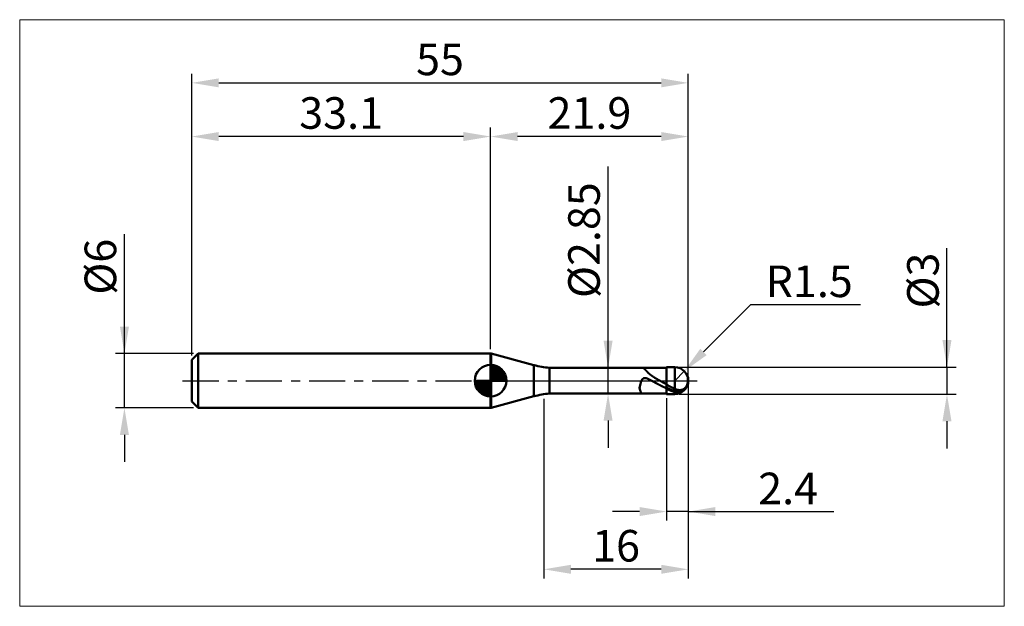
# Model space of a CAD drawing. Extents: x -19 to 90, y -25 to 40.
import ezdxf

# ---------------------------------------------------------------- set-up
doc = ezdxf.new("R2010")
doc.units = 0
doc.header["$MEASUREMENT"] = 0
doc.linetypes.add('LONGDASHDASH', pattern=[7, 4, -1, 1, -1])
doc.layers.get('Defpoints').update_dxf_attribs({"linetype": 'CONTINUOUS'})
for name, color, linetype, lineweight in [('1', 4, 'CONTINUOUS', 50), ('2', 7, 'CONTINUOUS', 25), ('4', 2, 'LONGDASHDASH', 25), ('CUT', 1, 'CONTINUOUS', 25), ('INFTOTAL', 9, 'CONTINUOUS', 18), ('NOCUT', 7, 'CONTINUOUS', 25), ('SK1', 4, 'CONTINUOUS', 50), ('SK2', 7, 'CONTINUOUS', 25), ('SK4', 2, 'LONGDASHDASH', 25)]:
    doc.layers.add(name, color=color, linetype=linetype, lineweight=lineweight)
doc.styles.add('Monospac821 BT', font='txt', dxfattribs={"height": 3.5})
doc.dimstyles.get("Standard").update_dxf_attribs({"dimtxt": 3.5, "dimasz": 3, "dimexe": 1, "dimexo": 0.5, "dimgap": 0.8, "dimtad": 1, "dimtoh": 1, "dimzin": 1, "dimdsep": 46, "dimtxsty": 'Monospac821 BT', "dimcen": 2.5, "dimadec": 1, "dimazin": 0, "dimtfac": 1, "dimtdec": 4, "dimtix": 1, "dimtmove": 1, "dimatfit": 3, "dimfxl": 1, "dimtolj": 1, "dimtzin": 1, "dimarcsym": 0})

# ---------------------------------------------------------------- blocks, each defined once
blk = doc.blocks.new('*D0')
at = {"layer": 'Defpoints', "color": 0}
for p in [(55, 33), (0, 2.3), (55, 0)]:
    blk.add_point(p, dxfattribs=at)
at = {"layer": 'SK2', "color": 0, "lineweight": -2}
for p, q in [((0, 2.8), (0, 34)), ((55, 0.5), (55, 34)), ((3, 33), (52, 33))]:
    blk.add_line(p, q, dxfattribs=at)
at = {"layer": 'SK2', "color": 0}
for points in [[(3, 33.5), (3, 32.5), (0, 33)], [(52, 32.5), (52, 33.5), (55, 33)]]:
    blk.add_solid(points, dxfattribs=at)
at = {"layer": 'SK2', "color": 0, "linetype": 'ByBlock', "insert": (27.5, 35.60075), "char_height": 3.5, "attachment_point": 5}
blk.add_mtext('\\A1;55', dxfattribs=at)
blk = doc.blocks.new('*D1')
at = {"layer": '2', "color": 0, "lineweight": -2}
for p, q in [((83.65, 1.5), (83.65, 14.686)), ((83.65, 4.5), (83.65, 7.5)), ((54, 1.5), (84.65, 1.5)), ((83.65, 1.5), (83.65, -1.5)), ((54, -1.5), (84.65, -1.5)), ((83.65, -4.5), (83.65, -7.5))]:
    blk.add_line(p, q, dxfattribs=at)
at = {"layer": '2', "color": 0}
for points in [[(83.15, 4.5), (84.15, 4.5), (83.65, 1.5)], [(84.15, -4.5), (83.15, -4.5), (83.65, -1.5)]]:
    blk.add_solid(points, dxfattribs=at)
at = {"layer": 'Defpoints', "color": 0}
for p in [(53.5, 1.5), (53.5, -1.5), (83.65, -1.5)]:
    blk.add_point(p, dxfattribs=at)
at = {"layer": '2', "color": 0, "linetype": 'ByBlock', "insert": (80.988, 11.093), "char_height": 3.5, "attachment_point": 5, "rotation": 90}
blk.add_mtext('\\A1;%%c3', dxfattribs=at)
blk = doc.blocks.new('*D3')
at = {"layer": 'Defpoints', "color": 0}
for p in [(-7.45, 3), (0.7, 3), (0.7, -3)]:
    blk.add_point(p, dxfattribs=at)
at = {"layer": 'SK2', "color": 0, "lineweight": -2}
for p, q in [((-7.45, 3), (-7.45, 16.2525)), ((-7.45, 6), (-7.45, 9)), ((0.2, 3), (-8.45, 3)), ((-7.45, -3), (-7.45, 3)), ((0.2, -3), (-8.45, -3)), ((-7.45, -6), (-7.45, -9))]:
    blk.add_line(p, q, dxfattribs=at)
at = {"layer": 'SK2', "color": 0}
for points in [[(-7.95, 6), (-6.95, 6), (-7.45, 3)], [(-6.95, -6), (-7.95, -6), (-7.45, -3)]]:
    blk.add_solid(points, dxfattribs=at)
at = {"layer": 'SK2', "color": 0, "linetype": 'ByBlock', "insert": (-10.112, 12.62625), "char_height": 3.5, "attachment_point": 5, "rotation": 90}
blk.add_mtext('\\A1;%%c6', dxfattribs=at)
blk = doc.blocks.new('*D4')
at = {"layer": 'Defpoints', "color": 0}
for p in [(0, 27.05), (0, 2.3), (33.1, 3)]:
    blk.add_point(p, dxfattribs=at)
at = {"layer": 'SK2', "color": 0, "lineweight": -2}
for p, q in [((0, 2.8), (0, 28.05)), ((33.1, 3.5), (33.1, 28.05)), ((30.1, 27.05), (3, 27.05))]:
    blk.add_line(p, q, dxfattribs=at)
at = {"layer": 'SK2', "color": 0}
for points in [[(3, 27.55), (3, 26.55), (0, 27.05)], [(30.1, 26.55), (30.1, 27.55), (33.1, 27.05)]]:
    blk.add_solid(points, dxfattribs=at)
at = {"layer": 'SK2', "color": 0, "linetype": 'ByBlock', "insert": (16.55, 29.66125), "char_height": 3.5, "attachment_point": 5}
blk.add_mtext('\\A1;33.1', dxfattribs=at)
blk = doc.blocks.new('*D5')
at = {"layer": '2', "color": 0, "lineweight": -2}
for p, q in [((61.89, 8.4), (56.68, 3.18)), ((74.09, 8.4), (61.89, 8.4)), ((53.5, 0), (54.56, 1.06))]:
    blk.add_line(p, q, dxfattribs=at)
at = {"layer": '2', "color": 0}
blk.add_solid([(56.33, 3.54), (57.03, 2.83), (54.56, 1.06)], dxfattribs=at)
at = {"layer": 'Defpoints', "color": 0}
for p in [(53.5, 0), (54.56, 1.06)]:
    blk.add_point(p, dxfattribs=at)
at = {"layer": '2', "color": 0, "linetype": 'ByBlock', "insert": (68.39, 11.01), "char_height": 3.5, "attachment_point": 5}
blk.add_mtext('\\A1;R1.5', dxfattribs=at)
blk = doc.blocks.new('*D6')
at = {"layer": '2', "color": 0, "lineweight": -2}
for p, q in [((55, -0.5), (55, -15.5)), ((52.6, -1.925), (52.6, -15.5)), ((49.6, -14.5), (46.6, -14.5)), ((55, -14.5), (52.6, -14.5)), ((55, -14.5), (71.119, -14.5)), ((58, -14.5), (61, -14.5))]:
    blk.add_line(p, q, dxfattribs=at)
at = {"layer": '2', "color": 0}
for points in [[(49.6, -15), (49.6, -14), (52.6, -14.5)], [(58, -14), (58, -15), (55, -14.5)]]:
    blk.add_solid(points, dxfattribs=at)
at = {"layer": 'Defpoints', "color": 0}
for p in [(55, 0), (52.6, -1.425), (52.6, -14.5)]:
    blk.add_point(p, dxfattribs=at)
at = {"layer": '2', "color": 0, "linetype": 'ByBlock', "insert": (66.0595, -11.9395), "char_height": 3.5, "attachment_point": 5}
blk.add_mtext('\\A1;2.4', dxfattribs=at)
blk = doc.blocks.new('*D7')
at = {"layer": '2', "color": 0, "lineweight": -2}
for p, q in [((46.114, 1.425), (46.114, 23.7215)), ((46.114, 4.425), (46.114, 7.425)), ((46.114, -1.425), (46.114, 1.425)), ((46.114, -4.425), (46.114, -7.425))]:
    blk.add_line(p, q, dxfattribs=at)
at = {"layer": '2', "color": 0}
for points in [[(45.614, 4.425), (46.614, 4.425), (46.114, 1.425)], [(46.614, -4.425), (45.614, -4.425), (46.114, -1.425)]]:
    blk.add_solid(points, dxfattribs=at)
at = {"layer": 'Defpoints', "color": 0}
for p in [(39.628, 1.425), (46.114, 1.425), (39.628, -1.425)]:
    blk.add_point(p, dxfattribs=at)
at = {"layer": '2', "color": 0, "linetype": 'ByBlock', "insert": (43.452, 15.57325), "char_height": 3.5, "attachment_point": 5, "rotation": 90}
blk.add_mtext('\\A1;%%c2.85', dxfattribs=at)
blk = doc.blocks.new('*D8')
at = {"layer": '2', "color": 0, "lineweight": -2}
for p, q in [((55, -0.5), (55, -21.9)), ((39, -2), (39, -21.9)), ((52, -20.9), (42, -20.9))]:
    blk.add_line(p, q, dxfattribs=at)
at = {"layer": '2', "color": 0}
for points in [[(42, -20.4), (42, -21.4), (39, -20.9)], [(52, -21.4), (52, -20.4), (55, -20.9)]]:
    blk.add_solid(points, dxfattribs=at)
at = {"layer": 'Defpoints', "color": 0}
for p in [(55, 0), (39, -1.5), (39, -20.9)]:
    blk.add_point(p, dxfattribs=at)
at = {"layer": '2', "color": 0, "linetype": 'ByBlock', "insert": (47, -18.29), "char_height": 3.5, "attachment_point": 5}
blk.add_mtext('\\A1;16', dxfattribs=at)
blk = doc.blocks.new('*D11')
at = {"layer": '2', "color": 0, "lineweight": -2}
for p, q in [((33.1, 3.5), (33.1, 28.05)), ((55, 0.5), (55, 28.05)), ((52, 27.05), (36.1, 27.05))]:
    blk.add_line(p, q, dxfattribs=at)
at = {"layer": '2', "color": 0}
for points in [[(36.1, 27.55), (36.1, 26.55), (33.1, 27.05)], [(52, 26.55), (52, 27.55), (55, 27.05)]]:
    blk.add_solid(points, dxfattribs=at)
at = {"layer": 'Defpoints', "color": 0}
for p in [(33.1, 27.05), (33.1, 3), (55, 0)]:
    blk.add_point(p, dxfattribs=at)
at = {"layer": '2', "color": 0, "linetype": 'ByBlock', "insert": (44.05, 29.66125), "char_height": 3.5, "attachment_point": 5}
blk.add_mtext('\\A1;21.9', dxfattribs=at)

msp = doc.modelspace()

# ---------------------------------------------------------------- linework, layer by layer
at = {"layer": '1'}
for p, q in [((33.163, 3), (33.1, 3)), ((33.1, 3), (33.1, -3)), ((37.911, 1.728), (33.163, 3)), ((33.163, -3), (33.163, 3)), ((33.163, 3), (33.163, -3)), ((37.911, 1.728), (37.911, -1.728)), ((52.6, 1.425), (39.628, 1.425)), ((39.628, -1.425), (39.628, 1.425)), ((49.925, 1.425), (49.942, 1.424)), ((49.942, 1.424), (49.96, 1.421)), ((49.96, 1.421), (49.978, 1.416)), ((49.978, 1.416), (49.996, 1.409)), ((49.996, 1.409), (50.014, 1.4)), ((50.014, 1.4), (50.032, 1.39)), ((50.032, 1.39), (50.05, 1.379)), ((50.05, 1.379), (50.068, 1.366)), ((50.068, 1.366), (50.086, 1.353)), ((50.086, 1.353), (50.104, 1.338)), ((50.104, 1.338), (50.122, 1.323)), ((50.122, 1.323), (50.14, 1.307)), ((50.14, 1.307), (50.158, 1.29)), ((50.158, 1.29), (50.176, 1.273)), ((50.176, 1.273), (50.194, 1.255)), ((50.194, 1.255), (50.212, 1.237)), ((50.212, 1.237), (50.23, 1.218)), ((50.23, 1.218), (50.248, 1.2)), ((50.248, 1.2), (50.266, 1.181)), ((50.266, 1.181), (50.284, 1.162)), ((50.284, 1.162), (50.302, 1.142)), ((50.302, 1.142), (50.32, 1.123)), ((50.32, 1.123), (50.338, 1.104)), ((50.338, 1.104), (50.356, 1.085)), ((53.5, 1.5), (52.6, 1.5)), ((52.6, 1.5), (52.6, 1.425)), ((52.6, -1.5), (52.6, 1.5)), ((52.6, 1.425), (52.6, -1.425)), ((53.5, 1.5), (53.5, -1.5)), ((49.834, 0.02), (49.816, -0.018)), ((49.852, 0.054), (49.834, 0.02)), ((49.87, 0.085), (49.852, 0.054)), ((49.888, 0.114), (49.87, 0.085)), ((49.906, 0.139), (49.888, 0.114)), ((49.924, 0.162), (49.906, 0.139)), ((49.942, 0.183), (49.924, 0.162)), ((49.96, 0.201), (49.942, 0.183)), ((49.978, 0.217), (49.96, 0.201)), ((49.996, 0.232), (49.978, 0.217)), ((50.014, 0.244), (49.996, 0.232)), ((50.032, 0.255), (50.014, 0.244)), ((50.05, 0.265), (50.032, 0.255)), ((50.068, 0.273), (50.05, 0.265)), ((50.086, 0.279), (50.068, 0.273)), ((50.104, 0.285), (50.086, 0.279)), ((50.122, 0.289), (50.104, 0.285)), ((50.14, 0.292), (50.122, 0.289)), ((50.158, 0.294), (50.14, 0.292)), ((50.176, 0.296), (50.158, 0.294)), ((50.194, 0.296), (50.176, 0.296)), ((50.212, 0.296), (50.194, 0.296)), ((50.23, 0.295), (50.212, 0.296)), ((50.248, 0.293), (50.23, 0.295)), ((50.266, 0.29), (50.248, 0.293)), ((50.284, 0.287), (50.266, 0.29)), ((50.302, 0.284), (50.284, 0.287)), ((50.32, 0.28), (50.302, 0.284)), ((50.338, 0.275), (50.32, 0.28)), ((50.356, 0.27), (50.338, 0.275)), ((50.356, 1.085), (50.374, 1.065)), ((50.374, 0.265), (50.356, 0.27)), ((50.374, 1.065), (50.392, 1.046)), ((50.392, 0.259), (50.374, 0.265)), ((50.392, 1.046), (50.41, 1.027)), ((50.41, 0.253), (50.392, 0.259)), ((50.41, 1.027), (50.428, 1.008)), ((50.428, 0.246), (50.41, 0.253)), ((50.428, 1.008), (50.446, 0.99)), ((50.446, 0.24), (50.428, 0.246)), ((50.446, 0.99), (50.464, 0.971)), ((50.464, 0.233), (50.446, 0.24)), ((50.464, 0.971), (50.482, 0.952)), ((50.482, 0.225), (50.464, 0.233)), ((50.482, 0.952), (50.5, 0.934)), ((50.5, 0.218), (50.482, 0.225)), ((50.5, 0.934), (50.518, 0.916)), ((50.518, 0.21), (50.5, 0.218)), ((50.518, 0.916), (50.536, 0.898)), ((50.536, 0.202), (50.518, 0.21)), ((50.536, 0.898), (50.554, 0.881)), ((50.554, 0.194), (50.536, 0.202)), ((50.554, 0.881), (50.572, 0.863)), ((50.572, 0.186), (50.554, 0.194)), ((50.572, 0.863), (50.59, 0.846)), ((50.59, 0.178), (50.572, 0.186)), ((50.59, 0.846), (50.608, 0.829)), ((50.608, 0.169), (50.59, 0.178)), ((50.608, 0.829), (50.626, 0.812)), ((50.626, 0.161), (50.608, 0.169)), ((50.626, 0.812), (50.644, 0.795)), ((50.644, 0.152), (50.626, 0.161)), ((50.644, 0.795), (50.662, 0.779)), ((50.662, 0.143), (50.644, 0.152)), ((50.662, 0.779), (50.68, 0.763)), ((50.68, 0.134), (50.662, 0.143)), ((50.68, 0.763), (50.698, 0.747)), ((50.698, 0.125), (50.68, 0.134)), ((50.698, 0.747), (50.716, 0.731)), ((50.716, 0.116), (50.698, 0.125)), ((50.716, 0.731), (50.734, 0.716)), ((50.734, 0.107), (50.716, 0.116)), ((50.734, 0.716), (50.752, 0.701)), ((50.752, 0.097), (50.734, 0.107)), ((50.752, 0.701), (50.77, 0.686)), ((50.77, 0.088), (50.752, 0.097)), ((50.77, 0.686), (50.788, 0.671)), ((50.788, 0.079), (50.77, 0.088)), ((50.788, 0.671), (50.806, 0.656)), ((50.806, 0.069), (50.788, 0.079)), ((50.806, 0.656), (50.824, 0.642)), ((50.824, 0.06), (50.806, 0.069)), ((50.824, 0.642), (50.842, 0.628)), ((50.842, 0.05), (50.824, 0.06)), ((50.842, 0.628), (50.86, 0.614)), ((50.86, 0.041), (50.842, 0.05)), ((50.86, 0.614), (50.878, 0.6)), ((50.878, 0.031), (50.86, 0.041)), ((50.878, 0.6), (50.896, 0.586)), ((50.896, 0.021), (50.878, 0.031)), ((50.896, 0.586), (50.914, 0.573)), ((50.914, 0.012), (50.896, 0.021)), ((50.914, 0.573), (50.932, 0.559)), ((50.932, 0.002), (50.914, 0.012)), ((50.932, 0.559), (50.95, 0.546)), ((50.95, -0.008), (50.932, 0.002)), ((50.95, 0.546), (50.968, 0.533)), ((50.968, 0.533), (50.986, 0.521)), ((50.986, 0.521), (51.004, 0.508)), ((51.004, 0.508), (51.022, 0.495)), ((51.022, 0.495), (51.04, 0.483)), ((51.04, 0.483), (51.058, 0.471)), ((51.058, 0.471), (51.076, 0.459)), ((51.076, 0.459), (51.094, 0.447)), ((51.094, 0.447), (51.112, 0.435)), ((51.112, 0.435), (51.13, 0.423)), ((51.13, 0.423), (51.148, 0.411)), ((51.148, 0.411), (51.166, 0.4)), ((51.166, 0.4), (51.184, 0.388)), ((51.184, 0.388), (51.202, 0.377)), ((51.202, 0.377), (51.22, 0.366)), ((51.22, 0.366), (51.238, 0.355)), ((51.238, 0.355), (51.256, 0.343)), ((51.256, 0.343), (51.274, 0.332)), ((51.274, 0.332), (51.292, 0.321)), ((51.292, 0.321), (51.31, 0.311)), ((51.31, 0.311), (51.328, 0.3)), ((51.328, 0.3), (51.346, 0.289)), ((51.346, 0.289), (51.364, 0.278)), ((51.364, 0.278), (51.382, 0.268)), ((51.382, 0.268), (51.4, 0.257)), ((51.4, 0.257), (51.418, 0.247)), ((51.418, 0.247), (51.436, 0.236)), ((51.436, 0.236), (51.454, 0.226)), ((51.454, 0.226), (51.472, 0.215)), ((51.472, 0.215), (51.49, 0.205)), ((51.49, 0.205), (51.508, 0.195)), ((51.508, 0.195), (51.526, 0.184)), ((51.526, 0.184), (51.544, 0.174)), ((51.544, 0.174), (51.562, 0.164)), ((51.562, 0.164), (51.58, 0.154)), ((51.58, 0.154), (51.598, 0.143)), ((51.598, 0.143), (51.616, 0.133)), ((51.616, 0.133), (51.634, 0.123)), ((51.634, 0.123), (51.652, 0.113)), ((51.652, 0.113), (51.67, 0.103)), ((51.67, 0.103), (51.688, 0.093)), ((51.688, 0.093), (51.706, 0.083)), ((51.706, 0.083), (51.724, 0.073)), ((51.724, 0.073), (51.742, 0.063)), ((51.742, 0.063), (51.76, 0.053)), ((51.76, 0.053), (51.778, 0.043)), ((51.778, 0.043), (51.796, 0.033)), ((51.796, 0.033), (51.814, 0.023)), ((51.814, 0.023), (51.832, 0.013)), ((51.832, 0.013), (51.85, 0.003)), ((51.85, 0.003), (51.868, -0.007)), ((54.964, -0.079), (54.964, 0.327)), ((54.964, 0.327), (54.964, -0.079)), ((49.618, -0.69), (49.6, -0.774)), ((49.6, -0.774), (49.6, -0.836)), ((49.6, -0.836), (49.618, -0.909)), ((49.636, -0.608), (49.618, -0.69)), ((49.618, -0.909), (49.636, -0.977)), ((49.654, -0.531), (49.636, -0.608)), ((49.636, -0.977), (49.654, -1.039)), ((49.672, -0.457), (49.654, -0.531)), ((49.654, -1.039), (49.672, -1.096)), ((49.69, -0.387), (49.672, -0.457)), ((49.708, -0.322), (49.69, -0.387)), ((49.726, -0.261), (49.708, -0.322)), ((49.744, -0.204), (49.726, -0.261)), ((49.762, -0.152), (49.744, -0.204)), ((49.78, -0.103), (49.762, -0.152)), ((49.798, -0.059), (49.78, -0.103)), ((49.816, -0.018), (49.798, -0.059)), ((50.968, -0.017), (50.95, -0.008)), ((50.986, -0.027), (50.968, -0.017)), ((51.004, -0.037), (50.986, -0.027)), ((51.022, -0.047), (51.004, -0.037)), ((51.04, -0.056), (51.022, -0.047)), ((51.058, -0.066), (51.04, -0.056)), ((51.076, -0.076), (51.058, -0.066)), ((51.094, -0.086), (51.076, -0.076)), ((51.112, -0.096), (51.094, -0.086)), ((51.13, -0.105), (51.112, -0.096)), ((51.148, -0.115), (51.13, -0.105)), ((51.166, -0.125), (51.148, -0.115)), ((51.184, -0.135), (51.166, -0.125)), ((51.202, -0.145), (51.184, -0.135)), ((51.22, -0.154), (51.202, -0.145)), ((51.238, -0.164), (51.22, -0.154)), ((51.256, -0.174), (51.238, -0.164)), ((51.274, -0.184), (51.256, -0.174)), ((51.292, -0.194), (51.274, -0.184)), ((51.31, -0.203), (51.292, -0.194)), ((51.328, -0.213), (51.31, -0.203)), ((51.346, -0.223), (51.328, -0.213)), ((51.364, -0.233), (51.346, -0.223)), ((51.382, -0.242), (51.364, -0.233)), ((51.4, -0.252), (51.382, -0.242)), ((51.418, -0.262), (51.4, -0.252)), ((51.436, -0.271), (51.418, -0.262)), ((51.454, -0.281), (51.436, -0.271)), ((51.472, -0.291), (51.454, -0.281)), ((51.49, -0.3), (51.472, -0.291)), ((51.508, -0.31), (51.49, -0.3)), ((51.526, -0.32), (51.508, -0.31)), ((51.544, -0.329), (51.526, -0.32)), ((51.562, -0.339), (51.544, -0.329)), ((51.58, -0.348), (51.562, -0.339)), ((51.598, -0.358), (51.58, -0.348)), ((51.616, -0.368), (51.598, -0.358)), ((51.634, -0.377), (51.616, -0.368)), ((51.652, -0.387), (51.634, -0.377)), ((51.67, -0.396), (51.652, -0.387)), ((51.688, -0.406), (51.67, -0.396)), ((51.706, -0.415), (51.688, -0.406)), ((51.724, -0.424), (51.706, -0.415)), ((51.742, -0.434), (51.724, -0.424)), ((51.76, -0.443), (51.742, -0.434)), ((51.778, -0.453), (51.76, -0.443)), ((51.796, -0.462), (51.778, -0.453)), ((51.814, -0.471), (51.796, -0.462)), ((51.832, -0.481), (51.814, -0.471)), ((51.85, -0.49), (51.832, -0.481)), ((51.868, -0.499), (51.85, -0.49)), ((51.868, -0.007), (51.886, -0.017)), ((51.886, -0.508), (51.868, -0.499)), ((51.886, -0.017), (51.904, -0.027)), ((51.904, -0.518), (51.886, -0.508)), ((51.904, -0.027), (51.922, -0.037)), ((51.922, -0.527), (51.904, -0.518)), ((51.922, -0.037), (51.94, -0.047)), ((51.94, -0.536), (51.922, -0.527)), ((51.94, -0.047), (51.958, -0.057)), ((51.958, -0.545), (51.94, -0.536)), ((51.958, -0.057), (51.976, -0.067)), ((51.976, -0.554), (51.958, -0.545)), ((51.976, -0.067), (51.994, -0.077)), ((51.994, -0.563), (51.976, -0.554)), ((51.994, -0.077), (52.012, -0.087)), ((52.012, -0.572), (51.994, -0.563)), ((52.012, -0.087), (52.03, -0.096)), ((52.03, -0.581), (52.012, -0.572)), ((52.03, -0.096), (52.048, -0.106)), ((52.048, -0.59), (52.03, -0.581)), ((52.048, -0.106), (52.066, -0.116)), ((52.066, -0.599), (52.048, -0.59)), ((52.066, -0.116), (52.084, -0.126)), ((52.084, -0.608), (52.066, -0.599)), ((52.084, -0.126), (52.102, -0.136)), ((52.102, -0.617), (52.084, -0.608)), ((52.102, -0.136), (52.12, -0.146)), ((52.12, -0.626), (52.102, -0.617)), ((52.12, -0.146), (52.138, -0.156)), ((52.138, -0.635), (52.12, -0.626)), ((52.138, -0.156), (52.156, -0.165)), ((52.156, -0.644), (52.138, -0.635)), ((52.156, -0.165), (52.174, -0.175)), ((52.174, -0.653), (52.156, -0.644)), ((52.174, -0.175), (52.192, -0.185)), ((52.192, -0.661), (52.174, -0.653)), ((52.192, -0.185), (52.21, -0.195)), ((52.21, -0.67), (52.192, -0.661)), ((52.21, -0.195), (52.228, -0.205)), ((52.228, -0.679), (52.21, -0.67)), ((52.228, -0.205), (52.246, -0.214)), ((52.246, -0.687), (52.228, -0.679)), ((52.246, -0.214), (52.264, -0.224)), ((52.264, -0.696), (52.246, -0.687)), ((52.264, -0.224), (52.282, -0.234)), ((52.282, -0.705), (52.264, -0.696)), ((52.282, -0.234), (52.3, -0.244)), ((52.3, -0.713), (52.282, -0.705)), ((52.3, -0.244), (52.318, -0.253)), ((52.318, -0.722), (52.3, -0.713)), ((52.318, -0.253), (52.336, -0.263)), ((52.336, -0.73), (52.318, -0.722)), ((52.336, -0.263), (52.354, -0.273)), ((52.354, -0.739), (52.336, -0.73)), ((52.354, -0.273), (52.372, -0.282)), ((52.372, -0.747), (52.354, -0.739)), ((52.372, -0.282), (52.39, -0.292)), ((52.39, -0.755), (52.372, -0.747)), ((52.39, -0.292), (52.408, -0.302)), ((52.408, -0.764), (52.39, -0.755)), ((52.408, -0.302), (52.426, -0.311)), ((52.426, -0.772), (52.408, -0.764)), ((52.426, -0.311), (52.444, -0.321)), ((52.444, -0.78), (52.426, -0.772)), ((52.444, -0.321), (52.462, -0.331)), ((52.462, -0.789), (52.444, -0.78)), ((52.462, -0.331), (52.48, -0.34)), ((52.48, -0.797), (52.462, -0.789)), ((52.48, -0.34), (52.498, -0.35)), ((52.498, -0.805), (52.48, -0.797)), ((52.498, -0.35), (52.516, -0.359)), ((52.516, -0.813), (52.498, -0.805)), ((52.516, -0.359), (52.534, -0.369)), ((52.534, -0.821), (52.516, -0.813)), ((52.534, -0.369), (52.552, -0.378)), ((52.552, -0.829), (52.534, -0.821)), ((52.552, -0.378), (52.57, -0.388)), ((52.57, -0.837), (52.552, -0.829)), ((52.57, -0.388), (52.588, -0.397)), ((52.588, -0.845), (52.57, -0.837)), ((52.588, -0.397), (52.606, -0.444)), ((52.606, -0.907), (52.588, -0.845)), ((52.606, -0.444), (52.624, -0.454)), ((52.606, -0.774), (52.624, -0.782)), ((52.624, -0.915), (52.606, -0.907)), ((52.624, -0.454), (52.642, -0.463)), ((52.624, -0.782), (52.642, -0.791)), ((52.642, -0.923), (52.624, -0.915)), ((52.642, -0.463), (52.66, -0.473)), ((52.642, -0.791), (52.66, -0.8)), ((52.66, -0.932), (52.642, -0.923)), ((52.66, -0.473), (52.678, -0.483)), ((52.66, -0.8), (52.678, -0.808)), ((52.678, -0.94), (52.66, -0.932)), ((52.678, -0.483), (52.696, -0.493)), ((52.678, -0.808), (52.696, -0.817)), ((52.696, -0.948), (52.678, -0.94)), ((52.696, -0.493), (52.714, -0.503)), ((52.696, -0.817), (52.714, -0.825)), ((52.714, -0.956), (52.696, -0.948)), ((52.714, -0.503), (52.732, -0.513)), ((52.714, -0.825), (52.732, -0.834)), ((52.732, -0.964), (52.714, -0.956)), ((52.732, -0.513), (52.75, -0.522)), ((52.732, -0.834), (52.75, -0.842)), ((52.75, -0.972), (52.732, -0.964)), ((52.75, -0.522), (52.768, -0.532)), ((52.75, -0.842), (52.768, -0.851)), ((52.768, -0.98), (52.75, -0.972)), ((52.768, -0.532), (52.786, -0.542)), ((52.768, -0.851), (52.786, -0.859)), ((52.786, -0.988), (52.768, -0.98)), ((52.786, -0.542), (52.804, -0.551)), ((52.786, -0.859), (52.804, -0.868)), ((52.804, -0.995), (52.786, -0.988)), ((52.804, -0.551), (52.822, -0.561)), ((52.804, -0.868), (52.822, -0.876)), ((52.822, -1.003), (52.804, -0.995)), ((52.822, -0.561), (52.84, -0.571)), ((52.822, -0.876), (52.84, -0.884)), ((52.84, -1.011), (52.822, -1.003)), ((52.84, -0.571), (52.858, -0.58)), ((52.84, -0.884), (52.858, -0.892)), ((52.858, -1.018), (52.84, -1.011)), ((52.858, -0.58), (52.876, -0.59)), ((52.858, -0.892), (52.876, -0.9)), ((52.876, -1.026), (52.858, -1.018)), ((52.876, -0.59), (52.894, -0.599)), ((52.876, -0.9), (52.894, -0.909)), ((52.894, -1.034), (52.876, -1.026)), ((52.894, -0.599), (52.912, -0.609)), ((52.894, -0.909), (52.912, -0.917)), ((52.912, -1.041), (52.894, -1.034)), ((52.912, -0.609), (52.93, -0.618)), ((52.912, -0.917), (52.93, -0.925)), ((52.93, -1.049), (52.912, -1.041)), ((52.93, -0.618), (52.948, -0.628)), ((52.93, -0.925), (52.948, -0.933)), ((52.948, -1.056), (52.93, -1.049)), ((52.948, -0.628), (52.966, -0.637)), ((52.948, -0.933), (52.966, -0.941)), ((52.966, -1.063), (52.948, -1.056)), ((52.966, -0.637), (52.984, -0.647)), ((52.966, -0.941), (52.984, -0.949)), ((52.984, -1.071), (52.966, -1.063)), ((52.984, -0.647), (53.002, -0.656)), ((52.984, -0.949), (53.002, -0.956)), ((53.002, -1.078), (52.984, -1.071)), ((53.002, -0.656), (53.02, -0.665)), ((53.002, -0.956), (53.02, -0.964)), ((53.02, -1.085), (53.002, -1.078)), ((53.02, -0.665), (53.038, -0.675)), ((53.02, -0.964), (53.038, -0.972)), ((53.038, -1.092), (53.02, -1.085)), ((53.038, -0.675), (53.056, -0.684)), ((53.038, -0.972), (53.056, -0.98)), ((53.056, -0.684), (53.074, -0.693)), ((53.056, -0.98), (53.074, -0.987)), ((53.074, -0.693), (53.092, -0.702)), ((53.074, -0.987), (53.092, -0.995)), ((53.092, -0.702), (53.11, -0.712)), ((53.092, -0.995), (53.11, -1.003)), ((53.11, -0.712), (53.128, -0.721)), ((53.11, -1.003), (53.128, -1.01)), ((53.128, -0.721), (53.146, -0.73)), ((53.128, -1.01), (53.146, -1.018)), ((53.146, -0.73), (53.164, -0.739)), ((53.146, -1.018), (53.164, -1.025)), ((53.164, -0.739), (53.182, -0.748)), ((53.164, -1.025), (53.182, -1.032)), ((53.182, -0.748), (53.2, -0.757)), ((53.182, -1.032), (53.2, -1.04)), ((53.2, -0.757), (53.218, -0.766)), ((53.2, -1.04), (53.218, -1.047)), ((53.218, -0.766), (53.236, -0.775)), ((53.218, -1.047), (53.236, -1.054)), ((53.236, -0.775), (53.254, -0.784)), ((53.236, -1.054), (53.254, -1.061)), ((53.254, -0.784), (53.272, -0.792)), ((53.254, -1.061), (53.272, -1.069)), ((53.272, -0.792), (53.29, -0.801)), ((53.272, -1.069), (53.29, -1.076)), ((53.29, -0.801), (53.308, -0.81)), ((53.29, -1.076), (53.308, -1.083)), ((53.308, -0.81), (53.326, -0.819)), ((53.308, -1.083), (53.326, -1.09)), ((53.326, -0.819), (53.344, -0.827)), ((53.326, -1.09), (53.344, -1.097)), ((53.344, -0.827), (53.362, -0.836)), ((53.362, -0.836), (53.38, -0.845)), ((53.38, -0.845), (53.398, -0.853)), ((53.398, -0.853), (53.416, -0.862)), ((53.416, -0.862), (53.434, -0.87)), ((53.434, -0.87), (53.452, -0.879)), ((53.452, -0.879), (53.47, -0.887)), ((53.47, -0.887), (53.488, -0.896)), ((53.488, -0.896), (53.506, -0.904)), ((53.506, -0.904), (53.524, -0.912)), ((53.524, -0.912), (53.542, -0.92)), ((53.542, -0.92), (53.56, -0.928)), ((53.56, -0.928), (53.578, -0.935)), ((53.578, -0.935), (53.596, -0.942)), ((53.596, -0.942), (53.614, -0.949)), ((53.614, -0.949), (53.632, -0.956)), ((53.632, -0.956), (53.65, -0.963)), ((53.65, -0.963), (53.668, -0.969)), ((53.668, -0.969), (53.686, -0.975)), ((53.686, -0.975), (53.704, -0.981)), ((53.704, -0.981), (53.722, -0.987)), ((53.722, -0.987), (53.74, -0.992)), ((53.74, -0.992), (53.758, -0.997)), ((53.758, -0.997), (53.776, -1.002)), ((53.776, -1.002), (53.794, -1.006)), ((53.794, -1.006), (53.812, -1.011)), ((53.812, -1.011), (53.83, -1.015)), ((53.83, -1.015), (53.848, -1.018)), ((53.848, -1.018), (53.866, -1.022)), ((53.866, -1.022), (53.884, -1.025)), ((53.884, -1.025), (53.902, -1.028)), ((53.902, -1.028), (53.92, -1.031)), ((53.92, -1.031), (53.938, -1.033)), ((53.938, -1.033), (53.956, -1.035)), ((53.956, -1.035), (53.974, -1.036)), ((53.974, -1.036), (53.992, -1.038)), ((53.992, -1.038), (54.01, -1.039)), ((54.01, -1.039), (54.028, -1.039)), ((54.028, -1.039), (54.046, -1.04)), ((54.046, -1.04), (54.064, -1.04)), ((54.064, -1.04), (54.082, -1.04)), ((54.082, -1.04), (54.1, -1.039)), ((54.1, -1.039), (54.118, -1.038)), ((54.118, -1.038), (54.136, -1.036)), ((54.136, -1.036), (54.154, -1.035)), ((54.154, -1.035), (54.172, -1.033)), ((54.172, -1.033), (54.19, -1.03)), ((54.19, -1.03), (54.208, -1.027)), ((54.208, -1.027), (54.226, -1.024)), ((54.226, -1.024), (54.244, -1.02)), ((54.244, -1.02), (54.262, -1.016)), ((54.262, -1.016), (54.28, -1.011)), ((54.28, -1.011), (54.298, -1.006)), ((54.298, -1.006), (54.316, -1.001)), ((54.316, -1.001), (54.334, -0.995)), ((54.334, -0.995), (54.352, -0.988)), ((54.352, -0.988), (54.37, -0.981)), ((54.37, -0.981), (54.388, -0.974)), ((54.388, -0.974), (54.406, -0.966)), ((54.388, -1.101), (54.406, -1.09)), ((54.406, -0.966), (54.424, -0.957)), ((54.406, -1.09), (54.424, -1.079)), ((54.424, -0.957), (54.442, -0.948)), ((54.424, -1.079), (54.442, -1.067)), ((54.442, -0.948), (54.46, -0.939)), ((54.442, -1.067), (54.46, -1.055)), ((54.46, -0.939), (54.478, -0.929)), ((54.46, -1.055), (54.478, -1.042)), ((54.478, -0.929), (54.496, -0.918)), ((54.478, -1.042), (54.496, -1.028)), ((54.496, -1.089), (54.478, -1.103)), ((54.496, -0.918), (54.514, -0.906)), ((54.496, -1.028), (54.514, -1.014)), ((54.514, -1.074), (54.496, -1.089)), ((54.514, -0.906), (54.532, -0.894)), ((54.514, -1.014), (54.532, -1)), ((54.532, -1.059), (54.514, -1.074)), ((54.532, -0.894), (54.55, -0.881)), ((54.532, -1), (54.55, -0.984)), ((54.55, -1.043), (54.532, -1.059)), ((54.55, -0.881), (54.568, -0.868)), ((54.55, -0.984), (54.568, -0.968)), ((54.568, -1.026), (54.55, -1.043)), ((54.568, -0.868), (54.586, -0.853)), ((54.568, -0.968), (54.586, -0.951)), ((54.586, -1.009), (54.568, -1.026)), ((54.586, -0.853), (54.604, -0.838)), ((54.586, -0.951), (54.604, -0.933)), ((54.604, -0.991), (54.586, -1.009)), ((54.604, -0.838), (54.622, -0.822)), ((54.604, -0.933), (54.622, -0.915)), ((54.622, -0.972), (54.604, -0.991)), ((54.622, -0.822), (54.64, -0.805)), ((54.622, -0.915), (54.64, -0.896)), ((54.64, -0.952), (54.622, -0.972)), ((54.64, -0.805), (54.658, -0.787)), ((54.64, -0.896), (54.658, -0.875)), ((54.658, -0.932), (54.64, -0.952)), ((54.658, -0.787), (54.676, -0.768)), ((54.658, -0.875), (54.676, -0.854)), ((54.676, -0.91), (54.658, -0.932)), ((54.676, -0.768), (54.694, -0.748)), ((54.676, -0.854), (54.694, -0.832)), ((54.694, -0.888), (54.676, -0.91)), ((54.694, -0.748), (54.712, -0.727)), ((54.694, -0.832), (54.712, -0.808)), ((54.712, -0.864), (54.694, -0.888)), ((54.712, -0.727), (54.73, -0.704)), ((54.712, -0.808), (54.73, -0.783)), ((54.73, -0.84), (54.712, -0.864)), ((54.73, -0.704), (54.748, -0.68)), ((54.73, -0.783), (54.748, -0.757)), ((54.748, -0.814), (54.73, -0.84)), ((54.748, -0.68), (54.766, -0.655)), ((54.748, -0.757), (54.766, -0.73)), ((54.766, -0.786), (54.748, -0.814)), ((54.766, -0.655), (54.784, -0.627)), ((54.766, -0.73), (54.784, -0.7)), ((54.784, -0.757), (54.766, -0.786)), ((54.784, -0.627), (54.802, -0.598)), ((54.784, -0.7), (54.802, -0.669)), ((54.802, -0.727), (54.784, -0.757)), ((54.802, -0.598), (54.82, -0.566)), ((54.802, -0.669), (54.82, -0.636)), ((54.82, -0.694), (54.802, -0.727)), ((54.82, -0.566), (54.838, -0.532)), ((54.82, -0.636), (54.838, -0.599)), ((54.838, -0.659), (54.82, -0.694)), ((54.838, -0.532), (54.856, -0.495)), ((54.838, -0.599), (54.856, -0.56)), ((54.856, -0.622), (54.838, -0.659)), ((54.856, -0.495), (54.874, -0.453)), ((54.856, -0.56), (54.874, -0.518)), ((54.874, -0.581), (54.856, -0.622)), ((54.874, -0.453), (54.892, -0.407)), ((54.874, -0.518), (54.892, -0.475)), ((54.892, -0.539), (54.874, -0.581)), ((54.892, -0.407), (54.91, -0.353)), ((54.892, -0.475), (54.91, -0.43)), ((54.91, -0.494), (54.892, -0.539)), ((54.91, -0.353), (54.928, -0.29)), ((54.91, -0.43), (54.928, -0.384)), ((54.928, -0.445), (54.91, -0.494)), ((54.928, -0.29), (54.946, -0.209)), ((54.946, -0.392), (54.928, -0.445)), ((54.946, -0.209), (54.964, -0.079)), ((54.964, -0.327), (54.946, -0.392)), ((54.964, -0.327), (54.964, -0.327)), ((54.964, -0.327), (54.964, -0.327)), ((33.163, -3), (37.911, -1.728)), ((39.628, -1.425), (52.6, -1.425)), ((49.672, -1.096), (49.69, -1.148)), ((49.69, -1.148), (49.708, -1.194)), ((49.708, -1.194), (49.726, -1.235)), ((49.726, -1.235), (49.744, -1.272)), ((49.744, -1.272), (49.762, -1.304)), ((49.762, -1.304), (49.78, -1.332)), ((49.78, -1.332), (49.798, -1.355)), ((49.798, -1.355), (49.816, -1.375)), ((49.816, -1.375), (49.834, -1.391)), ((49.834, -1.391), (49.852, -1.404)), ((49.852, -1.404), (49.87, -1.413)), ((49.87, -1.413), (49.888, -1.42)), ((49.888, -1.42), (49.906, -1.424)), ((49.906, -1.424), (49.924, -1.425)), ((49.924, -1.425), (49.925, -1.425)), ((52.6, -1.425), (52.6, -1.5)), ((52.6, -1.5), (53.5, -1.5)), ((53.056, -1.099), (53.038, -1.092)), ((53.074, -1.106), (53.056, -1.099)), ((53.092, -1.113), (53.074, -1.106)), ((53.11, -1.12), (53.092, -1.113)), ((53.128, -1.127), (53.11, -1.12)), ((53.146, -1.134), (53.128, -1.127)), ((53.164, -1.141), (53.146, -1.134)), ((53.182, -1.148), (53.164, -1.141)), ((53.2, -1.154), (53.182, -1.148)), ((53.218, -1.161), (53.2, -1.154)), ((53.236, -1.167), (53.218, -1.161)), ((53.254, -1.174), (53.236, -1.167)), ((53.272, -1.18), (53.254, -1.174)), ((53.29, -1.187), (53.272, -1.18)), ((53.308, -1.193), (53.29, -1.187)), ((53.326, -1.199), (53.308, -1.193)), ((53.344, -1.205), (53.326, -1.199)), ((53.344, -1.097), (53.362, -1.104)), ((53.362, -1.212), (53.344, -1.205)), ((53.362, -1.104), (53.38, -1.11)), ((53.38, -1.218), (53.362, -1.212)), ((53.38, -1.11), (53.398, -1.117)), ((53.398, -1.224), (53.38, -1.218)), ((53.398, -1.117), (53.416, -1.124)), ((53.416, -1.23), (53.398, -1.224)), ((53.416, -1.124), (53.434, -1.13)), ((53.434, -1.236), (53.416, -1.23)), ((53.434, -1.13), (53.452, -1.137)), ((53.452, -1.242), (53.434, -1.236)), ((53.452, -1.137), (53.47, -1.144)), ((53.47, -1.247), (53.452, -1.242)), ((53.47, -1.144), (53.488, -1.15)), ((53.488, -1.253), (53.47, -1.247)), ((53.488, -1.15), (53.506, -1.157)), ((53.506, -1.259), (53.488, -1.253)), ((53.506, -1.157), (53.524, -1.163)), ((53.524, -1.264), (53.506, -1.259)), ((53.524, -1.163), (53.542, -1.169)), ((53.542, -1.269), (53.524, -1.264)), ((53.542, -1.169), (53.56, -1.174)), ((53.56, -1.274), (53.542, -1.269)), ((53.56, -1.174), (53.578, -1.18)), ((53.578, -1.279), (53.56, -1.274)), ((53.578, -1.18), (53.596, -1.185)), ((53.596, -1.283), (53.578, -1.279)), ((53.596, -1.185), (53.614, -1.19)), ((53.614, -1.288), (53.596, -1.283)), ((53.614, -1.19), (53.632, -1.195)), ((53.632, -1.291), (53.614, -1.288)), ((53.632, -1.195), (53.65, -1.199)), ((53.65, -1.295), (53.632, -1.291)), ((53.65, -1.199), (53.668, -1.203)), ((53.668, -1.298), (53.65, -1.295)), ((53.668, -1.203), (53.686, -1.207)), ((53.686, -1.301), (53.668, -1.298)), ((53.686, -1.207), (53.704, -1.21)), ((53.704, -1.304), (53.686, -1.301)), ((53.704, -1.21), (53.722, -1.214)), ((53.722, -1.306), (53.704, -1.304)), ((53.722, -1.214), (53.74, -1.217)), ((53.74, -1.309), (53.722, -1.306)), ((53.74, -1.217), (53.758, -1.219)), ((53.758, -1.311), (53.74, -1.309)), ((53.758, -1.219), (53.776, -1.222)), ((53.776, -1.312), (53.758, -1.311)), ((53.776, -1.222), (53.794, -1.224)), ((53.794, -1.313), (53.776, -1.312)), ((53.794, -1.224), (53.812, -1.225)), ((53.812, -1.314), (53.794, -1.313)), ((53.812, -1.225), (53.83, -1.227)), ((53.83, -1.315), (53.812, -1.314)), ((53.83, -1.227), (53.848, -1.228)), ((53.848, -1.315), (53.83, -1.315)), ((53.848, -1.228), (53.866, -1.229)), ((53.866, -1.316), (53.848, -1.315)), ((53.866, -1.229), (53.884, -1.23)), ((53.884, -1.315), (53.866, -1.316)), ((53.884, -1.23), (53.902, -1.23)), ((53.902, -1.315), (53.884, -1.315)), ((53.902, -1.23), (53.92, -1.23)), ((53.92, -1.314), (53.902, -1.315)), ((53.92, -1.23), (53.938, -1.229)), ((53.938, -1.313), (53.92, -1.314)), ((53.938, -1.229), (53.956, -1.229)), ((53.956, -1.311), (53.938, -1.313)), ((53.956, -1.229), (53.974, -1.228)), ((53.974, -1.309), (53.956, -1.311)), ((53.974, -1.228), (53.992, -1.226)), ((53.992, -1.307), (53.974, -1.309)), ((53.992, -1.226), (54.01, -1.224)), ((54.01, -1.305), (53.992, -1.307)), ((54.01, -1.224), (54.028, -1.222)), ((54.028, -1.302), (54.01, -1.305)), ((54.028, -1.222), (54.046, -1.22)), ((54.046, -1.299), (54.028, -1.302)), ((54.046, -1.22), (54.064, -1.217)), ((54.064, -1.295), (54.046, -1.299)), ((54.064, -1.217), (54.082, -1.214)), ((54.082, -1.291), (54.064, -1.295)), ((54.082, -1.214), (54.1, -1.211)), ((54.1, -1.287), (54.082, -1.291)), ((54.1, -1.211), (54.118, -1.207)), ((54.118, -1.282), (54.1, -1.287)), ((54.118, -1.207), (54.136, -1.203)), ((54.136, -1.277), (54.118, -1.282)), ((54.136, -1.203), (54.154, -1.198)), ((54.154, -1.272), (54.136, -1.277)), ((54.154, -1.198), (54.172, -1.193)), ((54.172, -1.266), (54.154, -1.272)), ((54.172, -1.193), (54.19, -1.188)), ((54.19, -1.26), (54.172, -1.266)), ((54.19, -1.188), (54.208, -1.182)), ((54.208, -1.254), (54.19, -1.26)), ((54.208, -1.182), (54.226, -1.176)), ((54.226, -1.247), (54.208, -1.254)), ((54.226, -1.176), (54.244, -1.169)), ((54.244, -1.239), (54.226, -1.247)), ((54.244, -1.169), (54.262, -1.162)), ((54.262, -1.232), (54.244, -1.239)), ((54.262, -1.162), (54.28, -1.155)), ((54.28, -1.224), (54.262, -1.232)), ((54.28, -1.155), (54.298, -1.147)), ((54.298, -1.215), (54.28, -1.224)), ((54.298, -1.147), (54.316, -1.139)), ((54.316, -1.206), (54.298, -1.215)), ((54.316, -1.139), (54.334, -1.13)), ((54.334, -1.196), (54.316, -1.206)), ((54.334, -1.13), (54.352, -1.121)), ((54.352, -1.187), (54.334, -1.196)), ((54.352, -1.121), (54.37, -1.111)), ((54.37, -1.176), (54.352, -1.187)), ((54.37, -1.111), (54.388, -1.101)), ((54.388, -1.165), (54.37, -1.176)), ((54.406, -1.154), (54.388, -1.165)), ((54.424, -1.142), (54.406, -1.154)), ((54.442, -1.13), (54.424, -1.142)), ((54.46, -1.117), (54.442, -1.13)), ((54.478, -1.103), (54.46, -1.117)), ((33.1, -3), (33.163, -3))]:
    msp.add_line(p, q, dxfattribs=at)
for centre, radius, start, end in [((40.5, 11.387), 10, 255, 265), ((53.5, 0), 1.5, 0, 90), ((53.5, 0), 1.5, 270, 0), ((40.5, -11.387), 10, 95, 105)]:
    msp.add_arc(centre, radius, start, end, dxfattribs=at)
at = {"layer": '4'}
msp.add_line((33.1, 0), (55, 0), dxfattribs=at)
at = {"layer": 'CUT'}
for p, q in [((53.5, 1.5), (52.6, 1.5)), ((52.6, 1.5), (52.6, 0)), ((52.6, 0), (55, 0))]:
    msp.add_line(p, q, dxfattribs=at)
msp.add_arc((53.5, 0), 1.5, 0, 90, dxfattribs=at)
at = {"layer": 'INFTOTAL'}
for p, q in [((-19.05, 40), (90, 40)), ((-19.05, -25), (-19.05, 40)), ((90, 40), (90, -25)), ((90, -25), (-19.05, -25))]:
    msp.add_line(p, q, dxfattribs=at)
at = {"layer": 'NOCUT'}
for p, q in [((33.163, 3), (33.1, 3)), ((33.1, 3), (33.1, 0)), ((37.911, 1.728), (33.163, 3)), ((52.6, 1.425), (39.628, 1.425)), ((52.6, 0), (52.6, 1.425)), ((33.1, 0), (52.6, 0))]:
    msp.add_line(p, q, dxfattribs=at)
msp.add_arc((40.5, 11.387), 10, 255, 265, dxfattribs=at)
at = {"layer": 'SK1'}
for p, q in [((0.7, 3), (0, 2.3)), ((0, 2.3), (0, -2.3)), ((33.1, 3), (0.7, 3)), ((0.7, 3), (0.7, -3)), ((33.1, 0), (33.1, 1.75)), ((33.1, 1.705), (33.144, 1.749)), ((33.1, 1.457), (33.371, 1.728)), ((33.1, 1.705), (34.804, 0)), ((33.1, 1.21), (33.574, 1.684)), ((33.1, 0.962), (33.759, 1.621)), ((33.1, 0.715), (33.927, 1.542)), ((33.1, 1.457), (34.557, 0)), ((33.1, 0.467), (34.081, 1.448)), ((33.1, 0.22), (34.223, 1.342)), ((33.1, 1.21), (34.309, 0)), ((33.128, 0), (34.351, 1.223)), ((33.315, 1.737), (34.837, 0.215)), ((33.375, 0), (34.467, 1.092)), ((33.633, 1.667), (34.767, 0.533)), ((34.14, 1.407), (34.507, 1.04)), ((33.1, 0), (31.35, 0)), ((31.351, -0.044), (31.395, 0)), ((31.372, -0.271), (31.643, 0)), ((31.416, -0.474), (31.89, 0)), ((31.479, -0.659), (32.138, 0)), ((31.558, -0.827), (32.385, 0)), ((31.587, 0), (33.1, -1.513)), ((31.652, -0.981), (32.633, 0)), ((31.758, -1.123), (32.88, 0)), ((31.835, 0), (33.1, -1.265)), ((32.082, 0), (33.1, -1.018)), ((32.33, 0), (33.1, -0.77)), ((32.577, 0), (33.1, -0.523)), ((32.825, 0), (33.1, -0.275)), ((33.072, 0), (33.1, -0.028)), ((33.1, 0.962), (34.062, 0)), ((33.1, 0.715), (33.815, 0)), ((33.1, 0.467), (33.567, 0)), ((33.1, 0.22), (33.32, 0)), ((33.1, 0), (34.85, 0)), ((33.1, -1.75), (33.1, 0)), ((33.623, 0), (34.571, 0.948)), ((33.87, 0), (34.66, 0.79)), ((34.118, 0), (34.736, 0.619)), ((34.365, 0), (34.796, 0.431)), ((34.613, 0), (34.836, 0.223)), ((31.35, -0.011), (33.089, -1.75)), ((31.374, -0.281), (32.819, -1.726)), ((31.464, -0.619), (32.481, -1.636)), ((31.877, -1.251), (33.1, -0.028)), ((32.008, -1.367), (33.1, -0.275)), ((32.152, -1.471), (33.1, -0.523)), ((32.31, -1.56), (33.1, -0.77)), ((32.481, -1.636), (33.1, -1.018)), ((32.669, -1.696), (33.1, -1.265)), ((32.877, -1.736), (33.1, -1.513)), ((0.7, -3), (0, -2.3)), ((33.1, -3), (0.7, -3))]:
    msp.add_line(p, q, dxfattribs=at)
for start, end in [(90, 180), (0, 90), (180, 270), (270, 0)]:
    msp.add_arc((33.1, 0), 1.75, start, end, dxfattribs=at)
at = {"layer": 'SK4'}
msp.add_line((-1, 0), (56, 0), dxfattribs=at)

# ---------------------------------------------------------------- dimensions: what is measured, and where the dimension line sits
at = {"layer": '2'}
for base, p2, override, picture, middle in [((33.1, 27.05), (33.1, 3), {"dimtoh": 0, "dimdec": 1, "dimtmove": 0}, '*D11', (44.05, 27.05)), ((39, -20.9), (39, -1.5), {"dimtoh": 0, "dimdec": 0, "dimtmove": 0}, '*D8', (47, -20.9)), ((52.6, -14.5), (52.6, -1.425), {"dimtoh": 0, "dimdec": 1, "dimtmove": 0}, '*D6', (66.059, -14.5))]:
    dim = msp.add_linear_dim(base=base, p1=(55, 0), p2=p2, dimstyle='STANDARD', override=override, dxfattribs=at)
    dim.commit()
    dim.dimension.update_dxf_attribs({"geometry": picture, "text_midpoint": middle, "dimtype": 160})
for base, p1, p2, angle, override, picture, middle in [((46.114, 1.425), (39.628, -1.425), (39.628, 1.425), 270, {"dimtoh": 0, "dimse1": 1, "dimse2": 1, "dimtmove": 0}, '*D7', (46.114, 15.573)), ((83.65, -1.5), (53.5, 1.5), (53.5, -1.5), 90, {"dimtoh": 0, "dimdec": 0, "dimtmove": 0}, '*D1', (83.65, 11.093))]:
    dim = msp.add_linear_dim(base=base, p1=p1, p2=p2, angle=angle, text='%%c<>', dimstyle='STANDARD', override=override, dxfattribs=at)
    dim.commit()
    dim.dimension.update_dxf_attribs({"geometry": picture, "text_midpoint": middle, "dimtype": 160})
dim = msp.add_radius_dim(center=(53.5, 0), mpoint=(54.56, 1.062), dimstyle='STANDARD', override={"dimdec": 1, "dimtmove": 0}, dxfattribs=at)
dim.commit()
dim.dimension.update_dxf_attribs({"geometry": '*D5', "text_midpoint": (68.39, 8.4), "dimtype": 164})
at = {"layer": 'SK2'}
for base, p1, p2, override, picture, middle in [((55, 33), (0, 2.3), (55, 0), {"dimtoh": 0, "dimdec": 0, "dimtmove": 0}, '*D0', (27.5, 33)), ((0, 27.05), (33.1, 3), (0, 2.3), {"dimtoh": 0, "dimdec": 1, "dimtmove": 0}, '*D4', (16.55, 27.05))]:
    dim = msp.add_linear_dim(base=base, p1=p1, p2=p2, dimstyle='STANDARD', override=override, dxfattribs=at)
    dim.commit()
    dim.dimension.update_dxf_attribs({"geometry": picture, "text_midpoint": middle, "dimtype": 160})
dim = msp.add_linear_dim(base=(-7.45, 3), p1=(0.7, -3), p2=(0.7, 3), angle=270, text='%%c<>', dimstyle='STANDARD', override={"dimtoh": 0, "dimdec": 0, "dimtmove": 0}, dxfattribs=at)
dim.commit()
dim.dimension.update_dxf_attribs({"geometry": '*D3', "text_midpoint": (-7.45, 12.626), "dimtype": 160})

doc.saveas('drawing.dxf')
